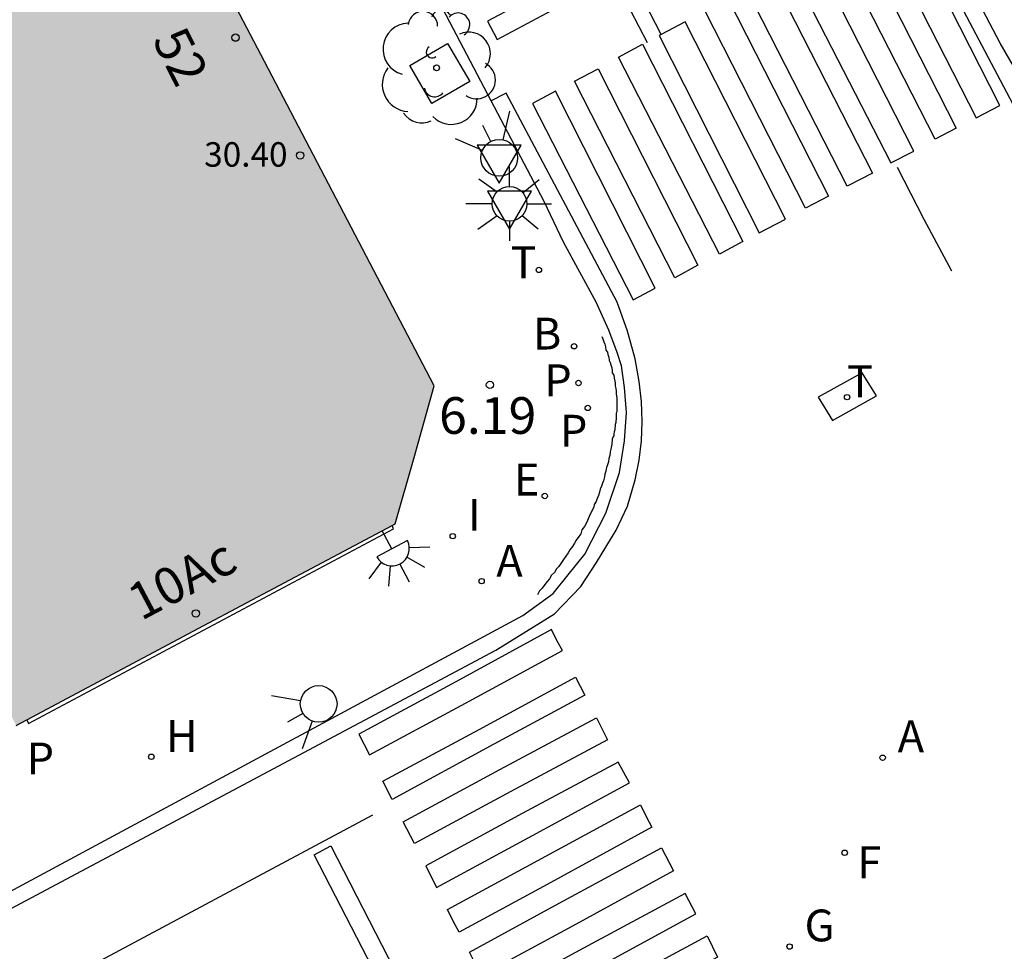
# Model space of a CAD drawing. Units: millimetres. Extents: x 582394 to 582745, y 4796039 to 4796290.
# Drawn here: x 582609 to 582629, y 4796235 to 4796254 of the extents above; entities that cross this region are included whole.
import ezdxf
from ezdxf.enums import TextEntityAlignment as Align

# ---------------------------------------------------------------- set-up
doc = ezdxf.new("R2010")
doc.units = ezdxf.units.MM
for name, color, linetype in [('020204', 9, 'Continuous'), ('020308', 9, 'Continuous'), ('060108', 9, 'Continuous'), ('060113', 4, 'Continuous'), ('060124', 9, 'Continuous'), ('060144', 9, 'Continuous'), ('080201', 9, 'Continuous'), ('080202', 9, 'Continuous'), ('080303', 9, 'Continuous'), ('080308', 9, 'Continuous'), ('100101', 9, 'Continuous'), ('100202', 3, 'Continuous'), ('200202', 4, 'Continuous'), ('200204', 4, 'Continuous'), ('200205', 4, 'Continuous'), ('200302', 4, 'Continuous'), ('200304', 4, 'Continuous'), ('200305', 4, 'Continuous'), ('210203', 4, 'Continuous'), ('210301', 9, 'Continuous'), ('210303', 4, 'Continuous'), ('220205', 1, 'Continuous'), ('220305', 1, 'Continuous'), ('230204', 9, 'Continuous'), ('230304', 9, 'Continuous'), ('240204', 9, 'Continuous'), ('240205', 1, 'Continuous'), ('240304', 9, 'Continuous'), ('240305', 1, 'Continuous'), ('250204', 9, 'Continuous'), ('250206', 9, 'Continuous'), ('260101', 9, 'Continuous'), ('260203', 9, 'Continuous'), ('260204', 9, 'Continuous'), ('260205', 9, 'Continuous'), ('260303', 9, 'Continuous'), ('270104', 9, 'Continuous'), ('270204', 9, 'Continuous'), ('270304', 9, 'Continuous'), ('990501', 21, 'Continuous')]:
    doc.layers.add(name, color=color, linetype=linetype)
doc.layers.add('080111', color=7, linetype='Continuous', lineweight=30)
doc.styles.add('ARIAL', font='ARIAL.TTF', dxfattribs={"height": 1})
doc.styles.add('ARIALI', font='ARIALI.TTF', dxfattribs={"height": 1})
doc.styles.add('ROMANS', font='romans__.ttf', dxfattribs={"height": 1})
doc.styles.get("Standard").update_dxf_attribs({"font": 'ARIAL.TTF'})

# ---------------------------------------------------------------- blocks, each defined once
blk = doc.blocks.new('PUNTO')
blk.add_circle((0, 0), 0.075)
at = {"layer": '080201'}
blk.add_attdef('NPUNTO', (3498433.494, 28777328.04, 150.984), '', height=0.75, dxfattribs=at)
blk = doc.blocks.new('REIND')
blk.add_circle((0, 0), 0.055)
blk = doc.blocks.new('SETRA')
at = {"linetype": 'Continuous'}
blk.add_lwpolyline([(0.451, 0.26), (-0.45, 0.26), (-0.001, -0.52)], close=True, dxfattribs=at)
blk = doc.blocks.new('SEMAFO')
for p, q in [((-0.24, -0.29), (-0.625, -0.75)), ((0.005, -0.375), (0.005, -0.74)), ((0.24, -0.29), (0.625, -0.75))]:
    blk.add_line(p, q)
blk.add_circle((0, 0), 0.375)
blk = doc.blocks.new('REGTRA')
blk.add_circle((0, 0), 0.055)
blk = doc.blocks.new('FAROLA')
for p, q in [((0, 0.355), (0, 0.755)), ((-0.63, 0.51), (-0.255, 0.245)), ((0.605, 0.49), (0.276, 0.223)), ((-0.355, 0), (-0.895, 0)), ((0.355, 0), (0.855, 0)), ((-0.65, -0.52), (-0.255, -0.24)), ((0, -0.355), (0, -0.755)), ((0.585, -0.52), (0.256, -0.246))]:
    blk.add_line(p, q)
blk.add_circle((0, 0), 0.355)
blk = doc.blocks.new('FAREDE')
at = {"linetype": 'Continuous'}
for p, q in [((0.75, 0.7), (0.57, 0.322)), ((1.07, 0.411), (0.715, 0.19)), ((0.415, 0.36), (0.415, -0.351)), ((0.415, 0), (0, 0)), ((1.062, -0.416), (0.709, -0.191)), ((1.187, -0.005), (0.768, -0.001)), ((0.738, -0.699), (0.56, -0.32))]:
    blk.add_line(p, q, dxfattribs=at)
blk.add_arc((0.413, 0.004), 0.355, 270.4282, 89.5718, dxfattribs=at)
blk = doc.blocks.new('RETEL')
blk.add_circle((0, 0), 0.055)
blk = doc.blocks.new('OPTICA')
blk.add_circle((0, 0), 0.055)
blk = doc.blocks.new('REGAS')
blk.add_circle((0, 0), 0.055)
blk = doc.blocks.new('REGELE')
blk.add_circle((0, 0), 0.055)
blk = doc.blocks.new('PLUVI2')
blk.add_circle((0, 0), 0.055)
blk = doc.blocks.new('ABAS')
blk.add_circle((0, 0), 0.055)
blk = doc.blocks.new('HIDRAN')
blk.add_circle((0, 0), 0.055)
blk = doc.blocks.new('BOCAR')
blk.add_circle((0, 0), 0.055)
blk = doc.blocks.new('ARBOL')
blk.add_circle((0, 0), 0.0587)
for centre, radius, start, end in [((-0.28, 0.855), 0.3, 359.2878, 173.6078), ((0.097, 0.97), 0.21, 23.1565, 160.4665), ((0.438, 0.881), 0.24, 301.578, 139.328), ((-0.564, 0.381), 0.532, 92.28, 254.58), ((0.656, 0.288), 0.443, 319.8556, 114.7656), ((-0.091, 0.321), 0.12, 119.14, 310.56), ((0.819, -0.249), 0.383, 235.5275, 62.0275), ((-0.556, -0.339), 0.555, 142.64, 266.54), ((-0.039, -0.384), 0.21, 189.64, 323.88), ((0.299, -0.624), 0.532, 224.67, 0.24), ((-0.301, -0.676), 0.45, 213.78, 295.32)]:
    blk.add_arc(centre, radius, start, end)
blk = doc.blocks.new('BloquePortal')
blk.add_circle((0, 0), 0.075)
at = {"flags": 5}
blk.add_attdef('INDICE', text='', height=0.75, dxfattribs=at).set_placement((0, 0), align=Align.MIDDLE_CENTER)
blk = doc.blocks.new('COTAPU')
blk.add_circle((0, 0), 0.075)

msp = doc.modelspace()

# ---------------------------------------------------------------- hatches: boundary and pattern name
at = {"layer": '990501'}
msp.add_hatch(color=256, dxfattribs=at).paths.add_polyline_path([(582608.571, 4796239.752), (582608.784, 4796239.865), (582612.401, 4796241.792), (582616.251, 4796243.84), (582616.311, 4796243.871), (582616.701, 4796245.231), (582617.111, 4796246.691), (582613.571, 4796253.461), (582610.011, 4796260.241), (582606.091, 4796258.171), (582602.671, 4796256.391), (582602.161, 4796256.131), (582603.181, 4796254.251), (582601.341, 4796253.291), (582604.951, 4796246.532)])

# ---------------------------------------------------------------- linework, layer by layer
at = {"layer": '060108'}
for points in [[(582628.949, 4796253.222, 6.219), (582628.678, 4796253.692, 6.15), (582627.618, 4796255.725, 6.16)], [(582618.278, 4796252.519, 6.213), (582616.932, 4796255.076, 6.229)], [(582559.842, 4796210.754, 6.64), (582560.352, 4796210.874, 6.64), (582561.132, 4796211.203, 6.64), (582587.871, 4796225.293, 6.64), (582618.921, 4796242.001, 6.12), (582619.541, 4796242.451, 6.12), (582619.851, 4796242.831, 6.12), (582620.191, 4796243.251, 6.12), (582620.621, 4796244.091, 6.06), (582620.901, 4796244.921, 6.03), (582621.001, 4796245.571, 6.02), (582621.041, 4796246.151, 6.02), (582621.001, 4796246.661, 6.02), (582620.941, 4796247.101, 6.02), (582620.851, 4796247.371, 6.02), (582620.681, 4796247.831, 6.2), (582620.421, 4796248.401, 6.09), (582619.751, 4796249.631, 6.07), (582619.361, 4796250.461, 6.2), (582618.278, 4796252.519, 6.213)]]:
    msp.add_polyline3d(points, dxfattribs=at)
at = {"layer": '060113'}
for points in [[(582626.548, 4796256.976, 6.181), (582629.12, 4796252.104, 6.166)], [(582559.752, 4796210.444, 6.62), (582560.212, 4796210.464, 6.61), (582560.622, 4796210.614, 6.6), (582561.092, 4796210.784, 6.6), (582563.252, 4796211.923, 6.6), (582618.371, 4796241.291, 6.09), (582619.571, 4796242.031, 6.08), (582620.111, 4796242.591, 6.06), (582620.431, 4796243.081, 6.08), (582620.831, 4796243.741, 6.08), (582621.061, 4796244.231, 6.08), (582621.221, 4796244.771, 6.08), (582621.301, 4796245.171, 6.07), (582621.351, 4796245.571, 6.07), (582621.361, 4796245.961, 6.07), (582621.351, 4796246.371, 6.07), (582621.301, 4796246.781, 6.08), (582621.221, 4796247.241, 6.08), (582621.061, 4796247.811, 6.09), (582620.851, 4796248.401, 6.08), (582618.581, 4796252.671, 6.13), (582618.278, 4796252.519, 6.14)]]:
    msp.add_polyline3d(points, dxfattribs=at)
at = {"layer": '060124'}
msp.add_polyline3d([(582608.784, 4796239.865, 6.295), (582608.821, 4796239.792, 6.36), (582616.281, 4796243.771, 6.35), (582616.251, 4796243.84, 6.35)], dxfattribs=at)
at = {"layer": '060144'}
msp.add_polyline3d([(582620.541, 4796247.701, 6.19), (582620.561, 4796247.651, 6.19), (582620.581, 4796247.591, 6.19), (582620.601, 4796247.541, 6.19), (582620.611, 4796247.491, 6.18), (582620.621, 4796247.421, 6.18), (582620.651, 4796247.381, 6.18), (582620.661, 4796247.331, 6.18), (582620.681, 4796247.281, 6.18), (582620.691, 4796247.211, 6.18), (582620.711, 4796247.171, 6.18), (582620.721, 4796247.121, 6.18), (582620.741, 4796247.061, 6.18), (582620.751, 4796247.001, 6.18), (582620.751, 4796246.961, 6.18), (582620.781, 4796246.911, 6.18), (582620.791, 4796246.851, 6.18), (582620.801, 4796246.791, 6.18), (582620.811, 4796246.751, 6.18), (582620.811, 4796246.691, 6.18), (582620.821, 4796246.641, 6.18), (582620.831, 4796246.581, 6.18), (582620.831, 4796246.531, 6.18), (582620.841, 4796246.441, 6.18), (582620.841, 4796246.351, 6.18), (582620.841, 4796246.311, 6.18), (582620.841, 4796246.281, 6.18), (582620.841, 4796246.241, 6.18), (582620.841, 4796246.201, 6.18), (582620.841, 4796246.161, 6.18), (582620.831, 4796246.131, 6.18), (582620.831, 4796246.091, 6.18), (582620.831, 4796246.041, 6.18), (582620.831, 4796246.001, 6.18), (582620.821, 4796245.981, 6.18), (582620.821, 4796245.941, 6.18), (582620.811, 4796245.901, 6.18), (582620.811, 4796245.871, 6.18), (582620.801, 4796245.831, 6.18), (582620.801, 4796245.791, 6.18), (582620.791, 4796245.751, 6.18), (582620.781, 4796245.711, 6.18), (582620.781, 4796245.671, 6.18), (582620.761, 4796245.641, 6.18), (582620.751, 4796245.601, 6.18), (582620.741, 4796245.501, 6.18), (582620.721, 4796245.401, 6.18), (582620.711, 4796245.341, 6.18), (582620.701, 4796245.271, 6.18), (582620.681, 4796245.211, 6.18), (582620.671, 4796245.141, 6.18), (582620.651, 4796245.081, 6.18), (582620.631, 4796245.021, 6.18), (582620.621, 4796244.951, 6.17), (582620.601, 4796244.891, 6.17), (582620.591, 4796244.831, 6.17), (582620.571, 4796244.751, 6.17), (582620.551, 4796244.701, 6.17), (582620.531, 4796244.641, 6.17), (582620.501, 4796244.581, 6.17), (582620.491, 4796244.521, 6.17), (582620.471, 4796244.451, 6.17), (582620.441, 4796244.391, 6.17), (582620.421, 4796244.331, 6.17), (582620.381, 4796244.271, 6.17), (582620.371, 4796244.211, 6.17), (582620.341, 4796244.151, 6.17), (582620.281, 4796244.021, 6.17), (582620.221, 4796243.891, 6.17), (582620.181, 4796243.821, 6.17), (582620.131, 4796243.751, 6.17), (582620.111, 4796243.671, 6.17), (582620.071, 4796243.611, 6.17), (582620.011, 4796243.541, 6.17), (582619.981, 4796243.481, 6.17), (582619.941, 4796243.411, 6.17), (582619.881, 4796243.341, 6.17), (582619.851, 4796243.281, 6.17), (582619.801, 4796243.211, 6.17), (582619.751, 4796243.141, 6.17), (582619.711, 4796243.081, 6.17), (582619.661, 4796243.001, 6.17), (582619.611, 4796242.951, 6.17), (582619.571, 4796242.881, 6.17), (582619.511, 4796242.821, 6.17), (582619.471, 4796242.751, 6.17), (582619.421, 4796242.691, 6.17), (582619.371, 4796242.631, 6.17), (582619.321, 4796242.561, 6.17), (582619.261, 4796242.501, 6.17), (582619.221, 4796242.421, 6.17)], dxfattribs=at)
at = {"layer": '080111'}
for points in [[(582616.251, 4796243.84, 6.349), (582616.311, 4796243.871, 6.35), (582616.701, 4796245.231, 6.31), (582617.111, 4796246.691, 6.28), (582613.571, 4796253.461, 6.3), (582610.011, 4796260.241, 6.32)], [(582608.784, 4796239.865, 6.291), (582612.401, 4796241.792, 6.32), (582616.251, 4796243.84, 6.349)], [(582608.571, 4796239.752, 6.29), (582608.784, 4796239.865, 6.291)]]:
    msp.add_polyline3d(points, dxfattribs=at)
at = {"layer": '100101'}
msp.add_polyline3d([(582617.381, 4796253.691, 6.23), (582617.841, 4796252.911, 6.23), (582617.061, 4796252.461, 6.23), (582616.611, 4796253.241, 6.23), (582617.381, 4796253.691, 6.23)], dxfattribs=at)
at = {"layer": '260101'}
for points in [[(582602.279, 4796290.16, 6.527), (582615.961, 4796264.161, 6.46), (582620.571, 4796255.401, 6.24), (582618.201, 4796254.141, 6.21), (582618.401, 4796253.771, 6.21), (582620.751, 4796255.031, 6.23), (582621.121, 4796254.361, 6.21), (582621.461, 4796253.711, 6.19)], [(582621.75, 4796253.872, 6.2), (582621.411, 4796254.531, 6.22), (582621.061, 4796255.191, 6.23), (582626.172, 4796257.917, 6.123)], [(582621.751, 4796253.871, 6.2), (582621.75, 4796253.872, 6.2)], [(582626.571, 4796251.161, 6.17), (582627.121, 4796250.101, 6.18), (582627.681, 4796249.041, 6.18)], [(582615.851, 4796237.922, 6.11), (582602.571, 4796230.822, 6.28), (582583.861, 4796220.893, 6.38), (582566.291, 4796211.573, 6.66)], [(582616.618, 4796233.309, 6.114), (582614.661, 4796237.112, 6.13), (582615.001, 4796237.292, 6.13), (582616.956, 4796233.485, 6.114)]]:
    msp.add_polyline3d(points, dxfattribs=at)
for points in [[(582626.621, 4796256.461, 6.09), (582626.131, 4796256.201, 6.13), (582628.191, 4796252.171, 6.12), (582628.671, 4796252.421, 6.07)], [(582625.731, 4796255.991, 6.13), (582627.781, 4796251.961, 6.15), (582627.351, 4796251.731, 6.15), (582625.301, 4796255.751, 6.17)], [(582624.861, 4796255.521, 6.19), (582624.381, 4796255.271, 6.13), (582626.441, 4796251.251, 6.05), (582626.911, 4796251.491, 6.04)], [(582624.011, 4796255.071, 6.18), (582626.071, 4796251.041, 6.16), (582625.551, 4796250.771, 6.06), (582623.501, 4796254.791, 6.17)], [(582623.121, 4796254.601, 6.17), (582625.171, 4796250.571, 6.15), (582624.701, 4796250.321, 6.07), (582622.651, 4796254.351, 6.15)], [(582621.75, 4796253.872, 6.13), (582621.711, 4796253.851, 6.13), (582623.751, 4796249.821, 6.12), (582624.291, 4796250.101, 6.08), (582622.241, 4796254.131, 6.14)], [(582621.371, 4796253.671, 6.13), (582623.421, 4796249.641, 6.09), (582622.941, 4796249.381, 6.08), (582620.881, 4796253.411, 6.1)], [(582620.461, 4796253.171, 6.1), (582622.501, 4796249.161, 6.1), (582622.031, 4796248.901, 6.1), (582619.981, 4796252.921, 6.09)], [(582619.591, 4796252.711, 6.13), (582619.121, 4796252.461, 6.13), (582621.181, 4796248.451, 6.11), (582621.631, 4796248.691, 6.07)], [(582619.511, 4796241.711, 6.08), (582617.551, 4796240.641, 6.12), (582615.571, 4796239.572, 6.16), (582615.681, 4796239.362, 6.16), (582615.791, 4796239.152, 6.16), (582617.751, 4796240.211, 6.11), (582619.731, 4796241.281, 6.1), (582619.621, 4796241.491, 6.08)], [(582620.001, 4796240.741, 6.1), (582620.191, 4796240.371, 6.08), (582618.331, 4796239.371, 6.11), (582616.251, 4796238.242, 6.12), (582616.061, 4796238.612, 6.11), (582618.031, 4796239.671, 6.11)], [(582620.431, 4796239.911, 6.08), (582620.651, 4796239.461, 6.08), (582618.681, 4796238.401, 6.14), (582616.711, 4796237.342, 6.14), (582616.481, 4796237.782, 6.16), (582618.451, 4796238.851, 6.13)], [(582620.871, 4796239.001, 6.08), (582618.911, 4796237.951, 6.12), (582616.941, 4796236.882, 6.16), (582617.161, 4796236.442, 6.15), (582619.121, 4796237.502, 6.14), (582621.101, 4796238.581, 6.14)], [(582621.331, 4796238.131, 6.08), (582621.45, 4796237.881, 6.08), (582621.56, 4796237.671, 6.08), (582619.421, 4796236.502, 6.19), (582617.621, 4796235.532, 6.15), (582617.501, 4796235.752, 6.15), (582617.381, 4796235.992, 6.15), (582619.231, 4796236.992, 6.17)], [(582621.76, 4796237.251, 6.08), (582622, 4796236.781, 6.07), (582619.94, 4796235.652, 6.13), (582618.071, 4796234.642, 6.14), (582617.831, 4796235.122, 6.16), (582619.591, 4796236.082, 6.15)], [(582622.24, 4796236.321, 6.07), (582620.16, 4796235.202, 6.09), (582618.301, 4796234.192, 6.09), (582618.5, 4796233.752, 6.07), (582620.35, 4796234.752, 6.07), (582622.46, 4796235.901, 6.06)], [(582622.69, 4796235.451, 6.07), (582622.9, 4796235.021, 6.07), (582620.93, 4796233.952, 6.01), (582618.96, 4796232.882, 6.15), (582618.74, 4796233.322, 6.02), (582620.71, 4796234.382, 6.02)]]:
    msp.add_polyline3d(points, close=True, dxfattribs=at)
at = {"layer": '270104'}
msp.add_polyline3d([(582625.251, 4796245.981, 6.18), (582626.151, 4796246.491, 6.19), (582625.861, 4796246.961, 6.19), (582624.961, 4796246.461, 6.18), (582625.251, 4796245.981, 6.18)], dxfattribs=at)

# ---------------------------------------------------------------- block references
at = {"layer": '020204', "rotation": 359.9987685839998}
msp.add_blockref('COTAPU', (582618.251, 4796246.711, 6.19), dxfattribs=at)
at = {"layer": '080201', "rotation": 359.9987685839998}
msp.add_blockref('PUNTO', (582614.371, 4796251.401, 30.4), dxfattribs=at)
msp.add_blockref('PUNTO', (582614.371, 4796251.401, 30.4), dxfattribs=at)
msp.add_blockref('PUNTO', (582614.371, 4796251.401, 30.4), dxfattribs=at)
msp.add_blockref('PUNTO', (582614.371, 4796251.401, 30.4), dxfattribs=at)
msp.add_blockref('PUNTO', (582614.371, 4796251.401, 30.4), dxfattribs=at)
msp.add_blockref('PUNTO', (582614.371, 4796251.401, 30.4), dxfattribs=at)
msp.add_blockref('PUNTO', (582614.371, 4796251.401, 30.4), dxfattribs=at)
msp.add_blockref('PUNTO', (582614.371, 4796251.401, 30.4), dxfattribs=at)
msp.add_blockref('PUNTO', (582614.371, 4796251.401, 30.4), dxfattribs=at)
msp.add_blockref('PUNTO', (582614.371, 4796251.401, 30.4), dxfattribs=at)
msp.add_blockref('PUNTO', (582614.371, 4796251.401, 30.4), dxfattribs=at)
msp.add_blockref('PUNTO', (582614.371, 4796251.401, 30.4), dxfattribs=at)
msp.add_blockref('PUNTO', (582614.371, 4796251.401, 30.4), dxfattribs=at)
msp.add_blockref('PUNTO', (582614.371, 4796251.401, 30.4), dxfattribs=at)
msp.add_blockref('PUNTO', (582614.371, 4796251.401, 30.4), dxfattribs=at)
msp.add_blockref('PUNTO', (582614.371, 4796251.401, 30.4), dxfattribs=at)
msp.add_blockref('PUNTO', (582614.371, 4796251.401, 30.4), dxfattribs=at)
msp.add_blockref('PUNTO', (582614.371, 4796251.401, 30.4), dxfattribs=at)
msp.add_blockref('PUNTO', (582614.371, 4796251.401, 30.4), dxfattribs=at)
msp.add_blockref('PUNTO', (582614.371, 4796251.401, 30.4), dxfattribs=at)
msp.add_blockref('PUNTO', (582614.371, 4796251.401, 30.4), dxfattribs=at)
msp.add_blockref('PUNTO', (582614.371, 4796251.401, 30.4), dxfattribs=at)
msp.add_blockref('PUNTO', (582614.371, 4796251.401, 30.4), dxfattribs=at)
msp.add_blockref('PUNTO', (582614.371, 4796251.401, 30.4), dxfattribs=at)
msp.add_blockref('PUNTO', (582614.371, 4796251.401, 30.4), dxfattribs=at)
msp.add_blockref('PUNTO', (582614.371, 4796251.401, 30.4), dxfattribs=at)
msp.add_blockref('PUNTO', (582614.371, 4796251.401, 30.4), dxfattribs=at)
msp.add_blockref('PUNTO', (582614.371, 4796251.401, 30.4), dxfattribs=at)
msp.add_blockref('PUNTO', (582614.371, 4796251.401, 30.4), dxfattribs=at)
msp.add_blockref('PUNTO', (582614.371, 4796251.401, 30.4), dxfattribs=at)
msp.add_blockref('PUNTO', (582614.371, 4796251.401, 30.4), dxfattribs=at)
msp.add_blockref('PUNTO', (582614.371, 4796251.401, 30.4), dxfattribs=at)
msp.add_blockref('PUNTO', (582614.371, 4796251.401, 30.4), dxfattribs=at)
msp.add_blockref('PUNTO', (582614.371, 4796251.401, 30.4), dxfattribs=at)
msp.add_blockref('PUNTO', (582614.371, 4796251.401, 30.4), dxfattribs=at)
msp.add_blockref('PUNTO', (582614.371, 4796251.401, 30.4), dxfattribs=at)
msp.add_blockref('PUNTO', (582614.371, 4796251.401, 30.4), dxfattribs=at)
msp.add_blockref('PUNTO', (582614.371, 4796251.401, 30.4), dxfattribs=at)
msp.add_blockref('PUNTO', (582614.371, 4796251.401, 30.4), dxfattribs=at)
msp.add_blockref('PUNTO', (582614.371, 4796251.401, 30.4), dxfattribs=at)
msp.add_blockref('PUNTO', (582614.371, 4796251.401, 30.4), dxfattribs=at)
msp.add_blockref('PUNTO', (582614.371, 4796251.401, 30.4), dxfattribs=at)
msp.add_blockref('PUNTO', (582614.371, 4796251.401, 30.4), dxfattribs=at)
msp.add_blockref('PUNTO', (582614.371, 4796251.401, 30.4), dxfattribs=at)
msp.add_blockref('PUNTO', (582614.371, 4796251.401, 30.4), dxfattribs=at)
msp.add_blockref('PUNTO', (582614.371, 4796251.401, 30.4), dxfattribs=at)
msp.add_blockref('PUNTO', (582614.371, 4796251.401, 30.4), dxfattribs=at)
msp.add_blockref('PUNTO', (582614.371, 4796251.401, 30.4), dxfattribs=at)
msp.add_blockref('PUNTO', (582614.371, 4796251.401, 30.4), dxfattribs=at)
msp.add_blockref('PUNTO', (582614.371, 4796251.401, 30.4), dxfattribs=at)
msp.add_blockref('PUNTO', (582614.371, 4796251.401, 30.4), dxfattribs=at)
msp.add_blockref('PUNTO', (582614.371, 4796251.401, 30.4), dxfattribs=at)
msp.add_blockref('PUNTO', (582614.371, 4796251.401, 30.4), dxfattribs=at)
msp.add_blockref('PUNTO', (582614.371, 4796251.401, 30.4), dxfattribs=at)
msp.add_blockref('PUNTO', (582614.371, 4796251.401, 30.4), dxfattribs=at)
msp.add_blockref('PUNTO', (582614.371, 4796251.401, 30.4), dxfattribs=at)
msp.add_blockref('PUNTO', (582614.371, 4796251.401, 30.4), dxfattribs=at)
msp.add_blockref('PUNTO', (582614.371, 4796251.401, 30.4), dxfattribs=at)
msp.add_blockref('PUNTO', (582614.371, 4796251.401, 30.4), dxfattribs=at)
msp.add_blockref('PUNTO', (582614.371, 4796251.401, 30.4), dxfattribs=at)
msp.add_blockref('PUNTO', (582614.371, 4796251.401, 30.4), dxfattribs=at)
msp.add_blockref('PUNTO', (582614.371, 4796251.401, 30.4), dxfattribs=at)
msp.add_blockref('PUNTO', (582614.371, 4796251.401, 30.4), dxfattribs=at)
msp.add_blockref('PUNTO', (582614.371, 4796251.401, 30.4), dxfattribs=at)
msp.add_blockref('PUNTO', (582614.371, 4796251.401, 30.4), dxfattribs=at)
msp.add_blockref('PUNTO', (582614.371, 4796251.401, 30.4), dxfattribs=at)
msp.add_blockref('PUNTO', (582614.371, 4796251.401, 30.4), dxfattribs=at)
msp.add_blockref('PUNTO', (582614.371, 4796251.401, 30.4), dxfattribs=at)
msp.add_blockref('PUNTO', (582614.371, 4796251.401, 30.4), dxfattribs=at)
msp.add_blockref('PUNTO', (582614.371, 4796251.401, 30.4), dxfattribs=at)
msp.add_blockref('PUNTO', (582614.371, 4796251.401, 30.4), dxfattribs=at)
msp.add_blockref('PUNTO', (582614.371, 4796251.401, 30.4), dxfattribs=at)
msp.add_blockref('PUNTO', (582614.371, 4796251.401, 30.4), dxfattribs=at)
msp.add_blockref('PUNTO', (582614.371, 4796251.401, 30.4), dxfattribs=at)
msp.add_blockref('PUNTO', (582614.371, 4796251.401, 30.4), dxfattribs=at)
msp.add_blockref('PUNTO', (582614.371, 4796251.401, 30.4), dxfattribs=at)
msp.add_blockref('PUNTO', (582614.371, 4796251.401, 30.4), dxfattribs=at)
msp.add_blockref('PUNTO', (582614.371, 4796251.401, 30.4), dxfattribs=at)
msp.add_blockref('PUNTO', (582614.371, 4796251.401, 30.4), dxfattribs=at)
msp.add_blockref('PUNTO', (582614.371, 4796251.401, 30.4), dxfattribs=at)
msp.add_blockref('PUNTO', (582614.371, 4796251.401, 30.4), dxfattribs=at)
msp.add_blockref('PUNTO', (582614.371, 4796251.401, 30.4), dxfattribs=at)
msp.add_blockref('PUNTO', (582614.371, 4796251.401, 30.4), dxfattribs=at)
msp.add_blockref('PUNTO', (582614.371, 4796251.401, 30.4), dxfattribs=at)
msp.add_blockref('PUNTO', (582614.371, 4796251.401, 30.4), dxfattribs=at)
msp.add_blockref('PUNTO', (582614.371, 4796251.401, 30.4), dxfattribs=at)
msp.add_blockref('PUNTO', (582614.371, 4796251.401, 30.4), dxfattribs=at)
msp.add_blockref('PUNTO', (582614.371, 4796251.401, 30.4), dxfattribs=at)
msp.add_blockref('PUNTO', (582614.371, 4796251.401, 30.4), dxfattribs=at)
msp.add_blockref('PUNTO', (582614.371, 4796251.401, 30.4), dxfattribs=at)
msp.add_blockref('PUNTO', (582614.371, 4796251.401, 30.4), dxfattribs=at)
msp.add_blockref('PUNTO', (582614.371, 4796251.401, 30.4), dxfattribs=at)
msp.add_blockref('PUNTO', (582614.371, 4796251.401, 30.4), dxfattribs=at)
msp.add_blockref('PUNTO', (582614.371, 4796251.401, 30.4), dxfattribs=at)
msp.add_blockref('PUNTO', (582614.371, 4796251.401, 30.4), dxfattribs=at)
msp.add_blockref('PUNTO', (582614.371, 4796251.401, 30.4), dxfattribs=at)
msp.add_blockref('PUNTO', (582614.371, 4796251.401, 30.4), dxfattribs=at)
msp.add_blockref('PUNTO', (582614.371, 4796251.401, 30.4), dxfattribs=at)
msp.add_blockref('PUNTO', (582614.371, 4796251.401, 30.4), dxfattribs=at)
msp.add_blockref('PUNTO', (582614.371, 4796251.401, 30.4), dxfattribs=at)
msp.add_blockref('PUNTO', (582614.371, 4796251.401, 30.4), dxfattribs=at)
msp.add_blockref('PUNTO', (582614.371, 4796251.401, 30.4), dxfattribs=at)
msp.add_blockref('PUNTO', (582614.371, 4796251.401, 30.4), dxfattribs=at)
msp.add_blockref('PUNTO', (582614.371, 4796251.401, 30.4), dxfattribs=at)
msp.add_blockref('PUNTO', (582614.371, 4796251.401, 30.4), dxfattribs=at)
msp.add_blockref('PUNTO', (582614.371, 4796251.401, 30.4), dxfattribs=at)
msp.add_blockref('PUNTO', (582614.371, 4796251.401, 30.4), dxfattribs=at)
msp.add_blockref('PUNTO', (582614.371, 4796251.401, 30.4), dxfattribs=at)
msp.add_blockref('PUNTO', (582614.371, 4796251.401, 30.4), dxfattribs=at)
msp.add_blockref('PUNTO', (582614.371, 4796251.401, 30.4), dxfattribs=at)
msp.add_blockref('PUNTO', (582614.371, 4796251.401, 30.4), dxfattribs=at)
msp.add_blockref('PUNTO', (582614.371, 4796251.401, 30.4), dxfattribs=at)
msp.add_blockref('PUNTO', (582614.371, 4796251.401, 30.4), dxfattribs=at)
msp.add_blockref('PUNTO', (582614.371, 4796251.401, 30.4), dxfattribs=at)
msp.add_blockref('PUNTO', (582614.371, 4796251.401, 30.4), dxfattribs=at)
msp.add_blockref('PUNTO', (582614.371, 4796251.401, 30.4), dxfattribs=at)
msp.add_blockref('PUNTO', (582614.371, 4796251.401, 30.4), dxfattribs=at)
msp.add_blockref('PUNTO', (582614.371, 4796251.401, 30.4), dxfattribs=at)
msp.add_blockref('PUNTO', (582614.371, 4796251.401, 30.4), dxfattribs=at)
msp.add_blockref('PUNTO', (582614.371, 4796251.401, 30.4), dxfattribs=at)
msp.add_blockref('PUNTO', (582614.371, 4796251.401, 30.4), dxfattribs=at)
msp.add_blockref('PUNTO', (582614.371, 4796251.401, 30.4), dxfattribs=at)
msp.add_blockref('PUNTO', (582614.371, 4796251.401, 30.4), dxfattribs=at)
msp.add_blockref('PUNTO', (582614.371, 4796251.401, 30.4), dxfattribs=at)
msp.add_blockref('PUNTO', (582614.371, 4796251.401, 30.4), dxfattribs=at)
msp.add_blockref('PUNTO', (582614.371, 4796251.401, 30.4), dxfattribs=at)
msp.add_blockref('PUNTO', (582614.371, 4796251.401, 30.4), dxfattribs=at)
msp.add_blockref('PUNTO', (582614.371, 4796251.401, 30.4), dxfattribs=at)
msp.add_blockref('PUNTO', (582614.371, 4796251.401, 30.4), dxfattribs=at)
msp.add_blockref('PUNTO', (582614.371, 4796251.401, 30.4), dxfattribs=at)
msp.add_blockref('PUNTO', (582614.371, 4796251.401, 30.4), dxfattribs=at)
msp.add_blockref('PUNTO', (582614.371, 4796251.401, 30.4), dxfattribs=at)
msp.add_blockref('PUNTO', (582614.371, 4796251.401, 30.4), dxfattribs=at)
msp.add_blockref('PUNTO', (582614.371, 4796251.401, 30.4), dxfattribs=at)
msp.add_blockref('PUNTO', (582614.371, 4796251.401, 30.4), dxfattribs=at)
msp.add_blockref('PUNTO', (582614.371, 4796251.401, 30.4), dxfattribs=at)
msp.add_blockref('PUNTO', (582614.371, 4796251.401, 30.4), dxfattribs=at)
msp.add_blockref('PUNTO', (582614.371, 4796251.401, 30.4), dxfattribs=at)
msp.add_blockref('PUNTO', (582614.371, 4796251.401, 30.4), dxfattribs=at)
msp.add_blockref('PUNTO', (582614.371, 4796251.401, 30.4), dxfattribs=at)
msp.add_blockref('PUNTO', (582614.371, 4796251.401, 30.4), dxfattribs=at)
msp.add_blockref('PUNTO', (582614.371, 4796251.401, 30.4), dxfattribs=at)
msp.add_blockref('PUNTO', (582614.371, 4796251.401, 30.4), dxfattribs=at)
msp.add_blockref('PUNTO', (582614.371, 4796251.401, 30.4), dxfattribs=at)
msp.add_blockref('PUNTO', (582614.371, 4796251.401, 30.4), dxfattribs=at)
msp.add_blockref('PUNTO', (582614.371, 4796251.401, 30.4), dxfattribs=at)
msp.add_blockref('PUNTO', (582614.371, 4796251.401, 30.4), dxfattribs=at)
msp.add_blockref('PUNTO', (582614.371, 4796251.401, 30.4), dxfattribs=at)
msp.add_blockref('PUNTO', (582614.371, 4796251.401, 30.4), dxfattribs=at)
msp.add_blockref('PUNTO', (582614.371, 4796251.401, 30.4), dxfattribs=at)
msp.add_blockref('PUNTO', (582614.371, 4796251.401, 30.4), dxfattribs=at)
msp.add_blockref('PUNTO', (582614.371, 4796251.401, 30.4), dxfattribs=at)
msp.add_blockref('PUNTO', (582614.371, 4796251.401, 30.4), dxfattribs=at)
msp.add_blockref('PUNTO', (582614.371, 4796251.401, 30.4), dxfattribs=at)
msp.add_blockref('PUNTO', (582614.371, 4796251.401, 30.4), dxfattribs=at)
msp.add_blockref('PUNTO', (582614.371, 4796251.401, 30.4), dxfattribs=at)
msp.add_blockref('PUNTO', (582614.371, 4796251.401, 30.4), dxfattribs=at)
msp.add_blockref('PUNTO', (582614.371, 4796251.401, 30.4), dxfattribs=at)
msp.add_blockref('PUNTO', (582614.371, 4796251.401, 30.4), dxfattribs=at)
msp.add_blockref('PUNTO', (582614.371, 4796251.401, 30.4), dxfattribs=at)
msp.add_blockref('PUNTO', (582614.371, 4796251.401, 30.4), dxfattribs=at)
msp.add_blockref('PUNTO', (582614.371, 4796251.401, 30.4), dxfattribs=at)
msp.add_blockref('PUNTO', (582614.371, 4796251.401, 30.4), dxfattribs=at)
msp.add_blockref('PUNTO', (582614.371, 4796251.401, 30.4), dxfattribs=at)
msp.add_blockref('PUNTO', (582614.371, 4796251.401, 30.4), dxfattribs=at)
msp.add_blockref('PUNTO', (582614.371, 4796251.401, 30.4), dxfattribs=at)
msp.add_blockref('PUNTO', (582614.371, 4796251.401, 30.4), dxfattribs=at)
msp.add_blockref('PUNTO', (582614.371, 4796251.401, 30.4), dxfattribs=at)
msp.add_blockref('PUNTO', (582614.371, 4796251.401, 30.4), dxfattribs=at)
msp.add_blockref('PUNTO', (582614.371, 4796251.401, 30.4), dxfattribs=at)
msp.add_blockref('PUNTO', (582614.371, 4796251.401, 30.4), dxfattribs=at)
msp.add_blockref('PUNTO', (582614.371, 4796251.401, 30.4), dxfattribs=at)
msp.add_blockref('PUNTO', (582614.371, 4796251.401, 30.4), dxfattribs=at)
msp.add_blockref('PUNTO', (582614.371, 4796251.401, 30.4), dxfattribs=at)
msp.add_blockref('PUNTO', (582614.371, 4796251.401, 30.4), dxfattribs=at)
msp.add_blockref('PUNTO', (582614.371, 4796251.401, 30.4), dxfattribs=at)
msp.add_blockref('PUNTO', (582614.371, 4796251.401, 30.4), dxfattribs=at)
msp.add_blockref('PUNTO', (582614.371, 4796251.401, 30.4), dxfattribs=at)
msp.add_blockref('PUNTO', (582614.371, 4796251.401, 30.4), dxfattribs=at)
msp.add_blockref('PUNTO', (582614.371, 4796251.401, 30.4), dxfattribs=at)
msp.add_blockref('PUNTO', (582614.371, 4796251.401, 30.4), dxfattribs=at)
msp.add_blockref('PUNTO', (582614.371, 4796251.401, 30.4), dxfattribs=at)
msp.add_blockref('PUNTO', (582614.371, 4796251.401, 30.4), dxfattribs=at)
msp.add_blockref('PUNTO', (582614.371, 4796251.401, 30.4), dxfattribs=at)
msp.add_blockref('PUNTO', (582614.371, 4796251.401, 30.4), dxfattribs=at)
msp.add_blockref('PUNTO', (582614.371, 4796251.401, 30.4), dxfattribs=at)
msp.add_blockref('PUNTO', (582614.371, 4796251.401, 30.4), dxfattribs=at)
msp.add_blockref('PUNTO', (582614.371, 4796251.401, 30.4), dxfattribs=at)
msp.add_blockref('PUNTO', (582614.371, 4796251.401, 30.4), dxfattribs=at)
msp.add_blockref('PUNTO', (582614.371, 4796251.401, 30.4), dxfattribs=at)
msp.add_blockref('PUNTO', (582614.371, 4796251.401, 30.4), dxfattribs=at)
msp.add_blockref('PUNTO', (582614.371, 4796251.401, 30.4), dxfattribs=at)
msp.add_blockref('PUNTO', (582614.371, 4796251.401, 30.4), dxfattribs=at)
msp.add_blockref('PUNTO', (582614.371, 4796251.401, 30.4), dxfattribs=at)
msp.add_blockref('PUNTO', (582614.371, 4796251.401, 30.4), dxfattribs=at)
msp.add_blockref('PUNTO', (582614.371, 4796251.401, 30.4), dxfattribs=at)
msp.add_blockref('PUNTO', (582614.371, 4796251.401, 30.4), dxfattribs=at)
msp.add_blockref('PUNTO', (582614.371, 4796251.401, 30.4), dxfattribs=at)
msp.add_blockref('PUNTO', (582614.371, 4796251.401, 30.4), dxfattribs=at)
msp.add_blockref('PUNTO', (582614.371, 4796251.401, 30.4), dxfattribs=at)
msp.add_blockref('PUNTO', (582614.371, 4796251.401, 30.4), dxfattribs=at)
msp.add_blockref('PUNTO', (582614.371, 4796251.401, 30.4), dxfattribs=at)
msp.add_blockref('PUNTO', (582614.371, 4796251.401, 30.4), dxfattribs=at)
msp.add_blockref('PUNTO', (582614.371, 4796251.401, 30.4), dxfattribs=at)
msp.add_blockref('PUNTO', (582614.371, 4796251.401, 30.4), dxfattribs=at)
msp.add_blockref('PUNTO', (582614.371, 4796251.401, 30.4), dxfattribs=at)
msp.add_blockref('PUNTO', (582614.371, 4796251.401, 30.4), dxfattribs=at)
msp.add_blockref('PUNTO', (582614.371, 4796251.401, 30.4), dxfattribs=at)
msp.add_blockref('PUNTO', (582614.371, 4796251.401, 30.4), dxfattribs=at)
msp.add_blockref('PUNTO', (582614.371, 4796251.401, 30.4), dxfattribs=at)
msp.add_blockref('PUNTO', (582614.371, 4796251.401, 30.4), dxfattribs=at)
msp.add_blockref('PUNTO', (582614.371, 4796251.401, 30.4), dxfattribs=at)
msp.add_blockref('PUNTO', (582614.371, 4796251.401, 30.4), dxfattribs=at)
msp.add_blockref('PUNTO', (582614.371, 4796251.401, 30.4), dxfattribs=at)
msp.add_blockref('PUNTO', (582614.371, 4796251.401, 30.4), dxfattribs=at)
msp.add_blockref('PUNTO', (582614.371, 4796251.401, 30.4), dxfattribs=at)
msp.add_blockref('PUNTO', (582614.371, 4796251.401, 30.4), dxfattribs=at)
msp.add_blockref('PUNTO', (582614.371, 4796251.401, 30.4), dxfattribs=at)
msp.add_blockref('PUNTO', (582614.371, 4796251.401, 30.4), dxfattribs=at)
msp.add_blockref('PUNTO', (582614.371, 4796251.401, 30.4), dxfattribs=at)
msp.add_blockref('PUNTO', (582614.371, 4796251.401, 30.4), dxfattribs=at)
msp.add_blockref('PUNTO', (582614.371, 4796251.401, 30.4), dxfattribs=at)
msp.add_blockref('PUNTO', (582614.371, 4796251.401, 30.4), dxfattribs=at)
msp.add_blockref('PUNTO', (582614.371, 4796251.401, 30.4), dxfattribs=at)
msp.add_blockref('PUNTO', (582614.371, 4796251.401, 30.4), dxfattribs=at)
msp.add_blockref('PUNTO', (582614.371, 4796251.401, 30.4), dxfattribs=at)
msp.add_blockref('PUNTO', (582614.371, 4796251.401, 30.4), dxfattribs=at)
msp.add_blockref('PUNTO', (582614.371, 4796251.401, 30.4), dxfattribs=at)
msp.add_blockref('PUNTO', (582614.371, 4796251.401, 30.4), dxfattribs=at)
msp.add_blockref('PUNTO', (582614.371, 4796251.401, 30.4), dxfattribs=at)
msp.add_blockref('PUNTO', (582614.371, 4796251.401, 30.4), dxfattribs=at)
msp.add_blockref('PUNTO', (582614.371, 4796251.401, 30.4), dxfattribs=at)
msp.add_blockref('PUNTO', (582614.371, 4796251.401, 30.4), dxfattribs=at)
msp.add_blockref('PUNTO', (582614.371, 4796251.401, 30.4), dxfattribs=at)
msp.add_blockref('PUNTO', (582614.371, 4796251.401, 30.4), dxfattribs=at)
msp.add_blockref('PUNTO', (582614.371, 4796251.401, 30.4), dxfattribs=at)
msp.add_blockref('PUNTO', (582614.371, 4796251.401, 30.4), dxfattribs=at)
msp.add_blockref('PUNTO', (582614.371, 4796251.401, 30.4), dxfattribs=at)
msp.add_blockref('PUNTO', (582614.371, 4796251.401, 30.4), dxfattribs=at)
msp.add_blockref('PUNTO', (582614.371, 4796251.401, 30.4), dxfattribs=at)
msp.add_blockref('PUNTO', (582614.371, 4796251.401, 30.4), dxfattribs=at)
msp.add_blockref('PUNTO', (582614.371, 4796251.401, 30.4), dxfattribs=at)
msp.add_blockref('PUNTO', (582614.371, 4796251.401, 30.4), dxfattribs=at)
msp.add_blockref('PUNTO', (582614.371, 4796251.401, 30.4), dxfattribs=at)
msp.add_blockref('PUNTO', (582614.371, 4796251.401, 30.4), dxfattribs=at)
msp.add_blockref('PUNTO', (582614.371, 4796251.401, 30.4), dxfattribs=at)
msp.add_blockref('PUNTO', (582614.371, 4796251.401, 30.4), dxfattribs=at)
msp.add_blockref('PUNTO', (582614.371, 4796251.401, 30.4), dxfattribs=at)
msp.add_blockref('PUNTO', (582614.371, 4796251.401, 30.4), dxfattribs=at)
msp.add_blockref('PUNTO', (582614.371, 4796251.401, 30.4), dxfattribs=at)
msp.add_blockref('PUNTO', (582614.371, 4796251.401, 30.4), dxfattribs=at)
msp.add_blockref('PUNTO', (582614.371, 4796251.401, 30.4), dxfattribs=at)
msp.add_blockref('PUNTO', (582614.371, 4796251.401, 30.4), dxfattribs=at)
msp.add_blockref('PUNTO', (582614.371, 4796251.401, 30.4), dxfattribs=at)
msp.add_blockref('PUNTO', (582614.371, 4796251.401, 30.4), dxfattribs=at)
msp.add_blockref('PUNTO', (582614.371, 4796251.401, 30.4), dxfattribs=at)
at = {"layer": '080202', "rotation": 359.9987685839998}
for p in [(582613.052, 4796253.808), (582612.242, 4796242.042)]:
    msp.add_blockref('BloquePortal', p, dxfattribs=at)
at = {"layer": '100202', "rotation": 359.9987685839998}
msp.add_blockref('ARBOL', (582617.161, 4796253.191, 6.22), dxfattribs=at)
at = {"layer": '200202', "rotation": 359.9987685839998}
msp.add_blockref('BOCAR', (582619.971, 4796247.501, 6.19), dxfattribs=at)
at = {"layer": '200204', "rotation": 359.9987685839998}
msp.add_blockref('HIDRAN', (582611.331, 4796239.112, 6.21), dxfattribs=at)
at = {"layer": '200205', "rotation": 359.9987685839998}
for p in [(582618.081, 4796242.701, 6.14), (582626.277, 4796239.094, 6.161)]:
    msp.add_blockref('ABAS', p, dxfattribs=at)
at = {"layer": '210203', "rotation": 359.9987685839998}
for p in [(582620.061, 4796246.751, 6.19), (582620.251, 4796246.241, 6.19)]:
    msp.add_blockref('PLUVI2', p, dxfattribs=at)
at = {"layer": '220205', "rotation": 359.9987685839998}
msp.add_blockref('REGELE', (582619.371, 4796244.441, 6.18), dxfattribs=at)
at = {"layer": '230204', "rotation": 359.9987685839998}
msp.add_blockref('REGAS', (582624.375, 4796235.235, 6.014), dxfattribs=at)
at = {"layer": '240204', "rotation": 359.9987685839998}
msp.add_blockref('OPTICA', (582625.5, 4796237.151, 6.11), dxfattribs=at)
at = {"layer": '240205', "rotation": 359.9987685839998}
msp.add_blockref('RETEL', (582625.551, 4796246.461, 6.18), dxfattribs=at)
at = {"layer": '250204', "rotation": 298.0687685648571}
msp.add_blockref('FAREDE', (582616.051, 4796243.731, 6.34), dxfattribs=at)
at = {"layer": '250206', "rotation": 359.9987685839998}
msp.add_blockref('FAROLA', (582618.651, 4796250.411, 6.23), dxfattribs=at)
at = {"layer": '260203', "rotation": 359.9987685839998}
msp.add_blockref('REGTRA', (582619.251, 4796249.061, 6.14), dxfattribs=at)
at = {"layer": '260204'}
for p, rotation in [((582618.441, 4796251.351, 6.21), 206.7887685949561), ((582614.751, 4796240.192, 6.12), 300.0887685590785)]:
    msp.add_blockref('SEMAFO', p, dxfattribs=dict(at, rotation=rotation))
at = {"layer": '260205', "rotation": 359.9987685839998}
for p in [(582618.441, 4796251.351, 6.21), (582618.651, 4796250.411, 6.23)]:
    msp.add_blockref('SETRA', p, dxfattribs=at)
at = {"layer": '270204', "rotation": 359.9987685839998}
msp.add_blockref('REIND', (582617.491, 4796243.621, 6.19), dxfattribs=at)

# ---------------------------------------------------------------- texts
at = {"layer": '020308', "style": 'ARIAL'}
msp.add_text('6.19', height=0.75, rotation=359.9988, dxfattribs=at).set_placement((582617.211, 4796245.711, 6.19))
at = {"layer": '080303', "style": 'ARIAL'}
msp.add_text('30.40', height=0.5, rotation=359.9988, dxfattribs=at).set_placement((582612.411, 4796251.171, 30.399))
at = {"layer": '080308', "style": 'ARIALI'}
for s, rotation, p in [('52', 296.9988, (582611.341, 4796253.761)), ('10Ac', 27.8988, (582611.121, 4796241.882))]:
    msp.add_text(s, height=0.75, rotation=rotation, dxfattribs=at).set_placement(p)
at = {"layer": '200302', "style": 'ROMANS'}
msp.add_text('B', height=0.65, rotation=359.9988, dxfattribs=at).set_placement((582619.127, 4796247.435, 6.19))
at = {"layer": '200304', "style": 'ROMANS'}
msp.add_text('H', height=0.65, rotation=359.9988, dxfattribs=at).set_placement((582611.631, 4796239.212, 6.21))
at = {"layer": '200305', "style": 'ROMANS'}
for p in [(582618.381, 4796242.791, 6.14), (582626.584, 4796239.206, 6.161)]:
    msp.add_text('A', height=0.65, rotation=359.9988, dxfattribs=at).set_placement(p)
at = {"layer": '210301', "style": 'ROMANS'}
msp.add_text('P', height=0.65, rotation=359.9988, dxfattribs=at).set_placement((582608.781, 4796238.752, 6.27))
at = {"layer": '210303', "style": 'ROMANS'}
for p in [(582619.361, 4796246.481, 6.19), (582619.681, 4796245.451, 6.19)]:
    msp.add_text('P', height=0.65, rotation=359.9988, dxfattribs=at).set_placement(p)
at = {"layer": '220305', "style": 'ROMANS'}
msp.add_text('E', height=0.65, rotation=359.9988, dxfattribs=at).set_placement((582618.741, 4796244.451, 6.18))
at = {"layer": '230304', "style": 'ROMANS'}
msp.add_text('G', height=0.65, rotation=359.9988, dxfattribs=at).set_placement((582624.681, 4796235.341, 6.014))
at = {"layer": '240304', "style": 'ROMANS'}
msp.add_text('F', height=0.65, rotation=359.9988, dxfattribs=at).set_placement((582625.76, 4796236.631, 6.11))
at = {"layer": '240305', "style": 'ROMANS'}
msp.add_text('T', height=0.65, rotation=359.9988, dxfattribs=at).set_placement((582625.551, 4796246.461, 6.18))
at = {"layer": '260303', "style": 'ROMANS'}
msp.add_text('T', height=0.65, rotation=359.9988, dxfattribs=at).set_placement((582618.671, 4796248.891, 6.14))
at = {"layer": '270304', "style": 'ROMANS'}
msp.add_text('I', height=0.65, rotation=359.9988, dxfattribs=at).set_placement((582617.801, 4796243.731, 6.19))

doc.saveas('drawing.dxf')
